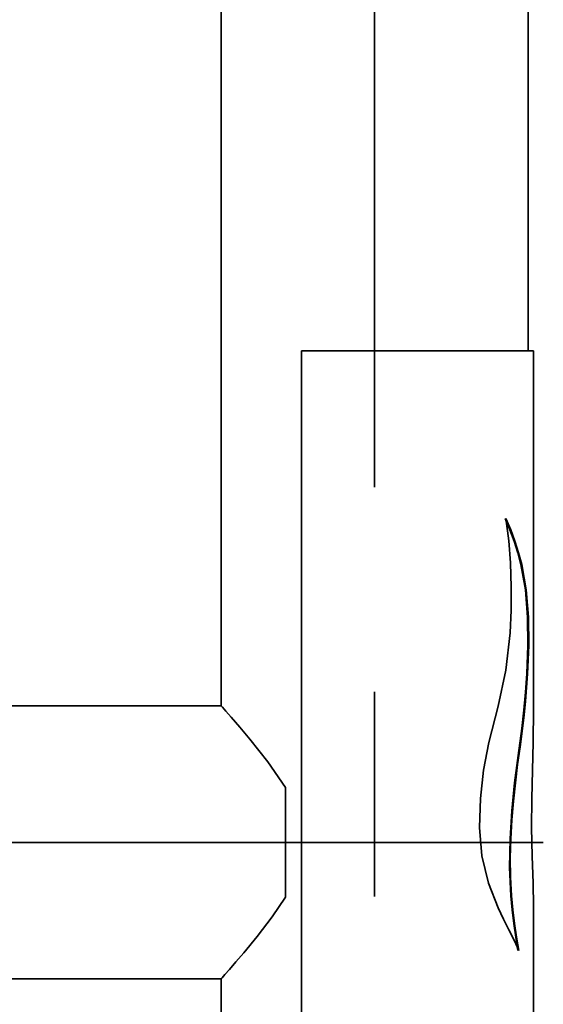
# Model space of a CAD drawing. Extents: x 52 to 689, y -54 to 646.
# Drawn here: x 241 to 255, y 332 to 358 of the extents above; entities that cross this region are included whole.
import ezdxf

# ---------------------------------------------------------------- set-up
doc = ezdxf.new("R2010")
doc.units = 0
doc.header["$MEASUREMENT"] = 0
doc.linetypes.add('AI-Linetype-16', pattern=[82.345437, 65.87635, -5.489696, 5.489696, -5.489696])
doc.linetypes.add('AI-Linetype-18', pattern=[82.345437, 65.87635, -5.489696, 5.489696, -5.489696])
doc.layers.get('0').update_dxf_attribs({"lineweight": 0})
doc.layers.add('Dimensions', color=7, linetype='Continuous', lineweight=0)

msp = doc.modelspace()

# ---------------------------------------------------------------- linework, layer by layer
at = {"color": 7, "lineweight": 35}
for points in [[(245.926, 397.939), (245.926, 397.939), (245.926, 339.789), (245.926, 339.789)], [(254.161, 349.309), (254.161, 349.309), (254.161, 397.939), (254.161, 397.939)], [(248.086, 349.309), (248.086, 349.309), (248.086, 284.47), (248.086, 284.47)], [(254.312, 339.711), (254.312, 339.711), (254.312, 349.309), (254.312, 349.309)], [(245.926, 339.789), (245.926, 339.789), (239.874, 339.789), (239.874, 339.789)], [(254.312, 330.117), (254.312, 330.117), (254.312, 334.417), (254.312, 334.417)], [(237.28, 332.462), (237.28, 332.462), (245.926, 332.462), (245.926, 332.462)], [(245.926, 332.462), (245.926, 332.462), (245.926, 226.116), (245.926, 226.116)]]:
    msp.add_open_spline(points, degree=3, dxfattribs=at)
for points, knots in [([(248.086, 349.309), (248.086, 349.309), (248.619, 349.309), (248.619, 349.309), (248.619, 349.309), (249.18, 349.309), (249.18, 349.309), (249.18, 349.309), (249.757, 349.309), (249.757, 349.309), (249.757, 349.309), (250.339, 349.309), (250.339, 349.309), (250.339, 349.309), (250.916, 349.309), (250.916, 349.309), (250.916, 349.309), (251.477, 349.309), (251.477, 349.309), (251.477, 349.309), (252.011, 349.309), (252.011, 349.309), (252.011, 349.309), (252.508, 349.309), (252.508, 349.309), (252.508, 349.309), (252.959, 349.309), (252.959, 349.309), (252.959, 349.309), (253.356, 349.309), (253.356, 349.309), (253.356, 349.309), (253.691, 349.309), (253.691, 349.309), (253.691, 349.309), (253.958, 349.309), (253.958, 349.309), (253.958, 349.309), (254.153, 349.309), (254.153, 349.309), (254.153, 349.309), (254.272, 349.309), (254.272, 349.309), (254.272, 349.309), (254.312, 349.309), (254.312, 349.309)], [0, 0, 0, 0, 1, 1, 1, 2, 2, 2, 3, 3, 3, 4, 4, 4, 5, 5, 5, 6, 6, 6, 7, 7, 7, 8, 8, 8, 9, 9, 9, 10, 10, 10, 11, 11, 11, 12, 12, 12, 13, 13, 13, 14, 14, 14, 15, 15, 15, 15]), ([(253.568, 344.812), (253.568, 344.812), (253.647, 344.213), (253.647, 344.213), (253.647, 344.213), (253.688, 343.623), (253.688, 343.623), (253.688, 343.623), (253.708, 342.973), (253.708, 342.973), (253.708, 342.973), (253.706, 342.359), (253.706, 342.359), (253.706, 342.359), (253.681, 341.747), (253.681, 341.747), (253.681, 341.747), (253.566, 340.742), (253.566, 340.742), (253.566, 340.742), (253.359, 339.782), (253.359, 339.782), (253.359, 339.782), (253.113, 338.809), (253.113, 338.809), (253.113, 338.809), (252.968, 338.065), (252.968, 338.065), (252.968, 338.065), (252.883, 337.301), (252.883, 337.301), (252.883, 337.301), (252.857, 336.529), (252.857, 336.529), (252.857, 336.529), (252.921, 335.762), (252.921, 335.762), (252.921, 335.762), (253.1, 335.032), (253.1, 335.032), (253.1, 335.032), (253.362, 334.37), (253.362, 334.37), (253.362, 334.37), (253.507, 334.066), (253.507, 334.066), (253.507, 334.066), (253.65, 333.778), (253.65, 333.778), (253.65, 333.778), (253.787, 333.499), (253.787, 333.499), (253.787, 333.499), (253.911, 333.228), (253.911, 333.228)], [0, 0, 0, 0, 1, 1, 1, 2, 2, 2, 3, 3, 3, 4, 4, 4, 5, 5, 5, 6, 6, 6, 7, 7, 7, 8, 8, 8, 9, 9, 9, 10, 10, 10, 11, 11, 11, 12, 12, 12, 13, 13, 13, 14, 14, 14, 15, 15, 15, 16, 16, 16, 17, 17, 17, 18, 18, 18, 18]), ([(253.891, 333.228), (253.891, 333.228), (253.835, 333.586), (253.835, 333.586), (253.835, 333.586), (253.78, 333.95), (253.78, 333.95), (253.78, 333.95), (253.732, 334.319), (253.732, 334.319), (253.732, 334.319), (253.697, 334.695), (253.697, 334.695), (253.697, 334.695), (253.665, 335.455), (253.665, 335.455), (253.665, 335.455), (253.682, 336.218), (253.682, 336.218), (253.682, 336.218), (253.729, 336.976), (253.729, 336.976), (253.729, 336.976), (253.801, 337.726), (253.801, 337.726), (253.801, 337.726), (253.894, 338.46), (253.894, 338.46), (253.894, 338.46), (253.992, 339.182), (253.992, 339.182), (253.992, 339.182), (254.048, 339.67), (254.048, 339.67), (254.048, 339.67), (254.092, 340.157), (254.092, 340.157), (254.092, 340.157), (254.127, 340.649), (254.127, 340.649), (254.127, 340.649), (254.159, 341.403), (254.159, 341.403), (254.159, 341.403), (254.15, 342.164), (254.15, 342.164), (254.15, 342.164), (254.091, 342.897), (254.091, 342.897), (254.091, 342.897), (253.972, 343.576), (253.972, 343.576), (253.972, 343.576), (253.889, 343.896), (253.889, 343.896), (253.889, 343.896), (253.79, 344.207), (253.79, 344.207), (253.79, 344.207), (253.677, 344.51), (253.677, 344.51), (253.677, 344.51), (253.549, 344.812), (253.549, 344.812)], [0, 0, 0, 0, 1, 1, 1, 2, 2, 2, 3, 3, 3, 4, 4, 4, 5, 5, 5, 6, 6, 6, 7, 7, 7, 8, 8, 8, 9, 9, 9, 10, 10, 10, 11, 11, 11, 12, 12, 12, 13, 13, 13, 14, 14, 14, 15, 15, 15, 16, 16, 16, 17, 17, 17, 18, 18, 18, 19, 19, 19, 20, 20, 20, 21, 21, 21, 21]), ([(253.911, 333.228), (253.911, 333.228), (253.854, 333.586), (253.854, 333.586), (253.854, 333.586), (253.799, 333.95), (253.799, 333.95), (253.799, 333.95), (253.752, 334.319), (253.752, 334.319), (253.752, 334.319), (253.716, 334.695), (253.716, 334.695), (253.716, 334.695), (253.688, 335.196), (253.688, 335.196), (253.688, 335.196), (253.685, 335.709), (253.685, 335.709), (253.685, 335.709), (253.702, 336.218), (253.702, 336.218), (253.702, 336.218), (253.731, 336.733), (253.731, 336.733), (253.731, 336.733), (253.77, 337.23), (253.77, 337.23), (253.77, 337.23), (253.821, 337.726), (253.821, 337.726), (253.821, 337.726), (253.88, 338.212), (253.88, 338.212), (253.88, 338.212), (253.946, 338.688), (253.946, 338.688), (253.946, 338.688), (254.011, 339.182), (254.011, 339.182), (254.011, 339.182), (254.054, 339.545), (254.054, 339.545), (254.054, 339.545), (254.092, 339.91), (254.092, 339.91), (254.092, 339.91), (254.123, 340.28), (254.123, 340.28), (254.123, 340.28), (254.149, 340.649), (254.149, 340.649), (254.149, 340.649), (254.181, 341.403), (254.181, 341.403), (254.181, 341.403), (254.17, 342.164), (254.17, 342.164), (254.17, 342.164), (254.111, 342.897), (254.111, 342.897), (254.111, 342.897), (253.993, 343.576), (253.993, 343.576), (253.993, 343.576), (253.909, 343.896), (253.909, 343.896), (253.909, 343.896), (253.81, 344.207), (253.81, 344.207), (253.81, 344.207), (253.696, 344.51), (253.696, 344.51), (253.696, 344.51), (253.568, 344.812), (253.568, 344.812)], [0, 0, 0, 0, 1, 1, 1, 2, 2, 2, 3, 3, 3, 4, 4, 4, 5, 5, 5, 6, 6, 6, 7, 7, 7, 8, 8, 8, 9, 9, 9, 10, 10, 10, 11, 11, 11, 12, 12, 12, 13, 13, 13, 14, 14, 14, 15, 15, 15, 16, 16, 16, 17, 17, 17, 18, 18, 18, 19, 19, 19, 20, 20, 20, 21, 21, 21, 22, 22, 22, 23, 23, 23, 24, 24, 24, 25, 25, 25, 25]), ([(247.656, 337.599), (247.656, 337.599), (247.181, 338.284), (247.181, 338.284), (247.181, 338.284), (246.699, 338.891), (246.699, 338.891), (246.699, 338.891), (246.428, 339.213), (246.428, 339.213), (246.428, 339.213), (246.195, 339.483), (246.195, 339.483), (246.195, 339.483), (246.054, 339.644), (246.054, 339.644), (246.054, 339.644), (245.96, 339.751), (245.96, 339.751), (245.96, 339.751), (245.926, 339.789), (245.926, 339.789), (245.926, 339.789), (245.928, 339.786), (245.928, 339.786)], [0, 0, 0, 0, 1, 1, 1, 2, 2, 2, 3, 3, 3, 4, 4, 4, 5, 5, 5, 6, 6, 6, 7, 7, 7, 8, 8, 8, 8]), ([(254.31, 339.711), (254.31, 339.711), (254.298, 338.806), (254.298, 338.806), (254.298, 338.806), (254.277, 338.062), (254.277, 338.062), (254.277, 338.062), (254.26, 337.298), (254.26, 337.298), (254.26, 337.298), (254.254, 336.527), (254.254, 336.527), (254.254, 336.527), (254.268, 335.76), (254.268, 335.76), (254.268, 335.76), (254.297, 335.03), (254.297, 335.03), (254.297, 335.03), (254.31, 334.417), (254.31, 334.417)], [0, 0, 0, 0, 1, 1, 1, 2, 2, 2, 3, 3, 3, 4, 4, 4, 5, 5, 5, 6, 6, 6, 7, 7, 7, 7]), ([(247.656, 334.652), (247.656, 334.652), (247.656, 335.006), (247.656, 335.006), (247.656, 335.006), (247.656, 335.373), (247.656, 335.373), (247.656, 335.373), (247.656, 335.747), (247.656, 335.747), (247.656, 335.747), (247.656, 336.125), (247.656, 336.125), (247.656, 336.125), (247.656, 336.505), (247.656, 336.505), (247.656, 336.505), (247.656, 336.878), (247.656, 336.878), (247.656, 336.878), (247.656, 337.246), (247.656, 337.246), (247.656, 337.246), (247.656, 337.599), (247.656, 337.599)], [0, 0, 0, 0, 1, 1, 1, 2, 2, 2, 3, 3, 3, 4, 4, 4, 5, 5, 5, 6, 6, 6, 7, 7, 7, 8, 8, 8, 8]), ([(245.928, 332.465), (245.928, 332.465), (245.954, 332.493), (245.954, 332.493), (245.954, 332.493), (246.03, 332.579), (246.03, 332.579), (246.03, 332.579), (246.154, 332.72), (246.154, 332.72), (246.154, 332.72), (246.324, 332.918), (246.324, 332.918), (246.324, 332.918), (246.535, 333.163), (246.535, 333.163), (246.535, 333.163), (246.896, 333.601), (246.896, 333.601), (246.896, 333.601), (247.297, 334.124), (247.297, 334.124), (247.297, 334.124), (247.656, 334.652), (247.656, 334.652)], [0, 0, 0, 0, 1, 1, 1, 2, 2, 2, 3, 3, 3, 4, 4, 4, 5, 5, 5, 6, 6, 6, 7, 7, 7, 8, 8, 8, 8])]:
    msp.add_open_spline(points, degree=3, knots=knots, dxfattribs=at)
at = {"layer": 'Dimensions', "color": 252, "linetype": 'AI-Linetype-18', "lineweight": 35}
msp.add_line((250.043, 411.53), (250.043, -28.445), dxfattribs=at)
at = {"layer": 'Dimensions', "color": 252, "linetype": 'AI-Linetype-16', "lineweight": 35}
msp.add_line((228.635, 336.126), (254.571, 336.126), dxfattribs=at)

doc.saveas('drawing.dxf')
